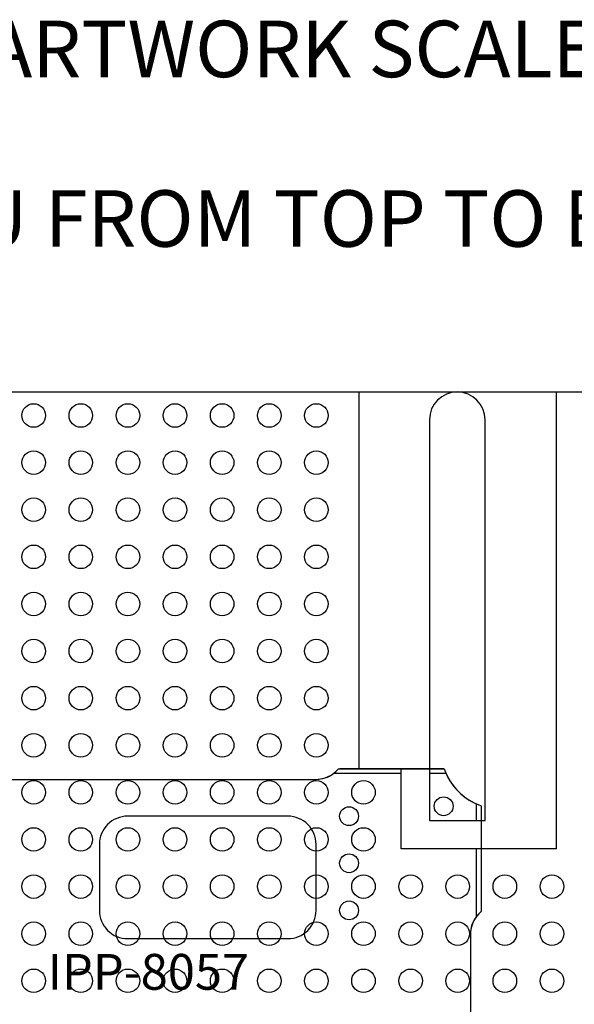
# Model space of a CAD drawing. Units: inches. Extents: x 18.41 to 22.04, y 11.69 to 13.8.
# Drawn here: x 20.17 to 20.76, y 12.75 to 13.8 of the extents above; entities that cross this region are included whole.
import ezdxf
from ezdxf.enums import TextEntityAlignment as Align

# ---------------------------------------------------------------- set-up
doc = ezdxf.new("R2010")
doc.units = ezdxf.units.IN
doc.header["$MEASUREMENT"] = 0
for name, color, linetype in [('Part', 1, 'Continuous'), ('PCB_BOT', 1, 'Continuous'), ('PCB_OUTLINE', 142, 'Continuous'), ('PCB_TOP', 5, 'Continuous'), ('Text', 3, 'Continuous')]:
    doc.layers.add(name, color=color, linetype=linetype)
doc.styles.add('ARIAL', font='arial.ttf')
doc.styles.add('ROMANS', font='AU100S00.SHX')

msp = doc.modelspace()

# ---------------------------------------------------------------- linework, layer by layer
at = {"layer": 'Part'}
for points in [[(19.6705, 12.6766), (19.6705, 12.8249, 0.224378), (19.659, 12.8492), (19.659, 12.9615, 0.233969), (19.6982, 13.0007), (19.8105, 13.0007, 0.222648), (19.8345, 12.9895), (20.4834, 12.9895, 0.222648), (20.5074, 13.0007), (20.6197, 13.0007), (20.509, 13.0007)], [(19.8157, 12.9957, 0.162465), (19.8345, 12.9895), (20.4834, 12.9895, 0.162465), (20.5022, 12.9957)], [(20.6197, 13.0007, 0.233969), (20.659, 12.9615), (20.659, 12.8492, 0.224378), (20.6475, 12.8249), (20.6475, 12.6766, 0.224378)], [(20.6217, 12.9957, 0.189355), (20.654, 12.9634)], [(20.654, 12.8441, 0.165402), (20.6475, 12.8249), (20.6475, 12.6766, 0.165402), (20.654, 12.6574)]]:
    msp.add_lwpolyline(points, format="xyb", dxfattribs=at)
for points in [[(20.654, 12.8441), (20.654, 12.9157), (20.574, 12.9157), (20.574, 12.9957), (20.5022, 12.9957)], [(20.6217, 12.9957), (20.604, 12.9957), (20.604, 12.9457), (20.654, 12.9457), (20.654, 12.9634)]]:
    msp.add_lwpolyline(points, dxfattribs=at)
msp.add_lwpolyline([(20.2837, 12.8204), (20.4537, 12.8204, 0.414214), (20.4837, 12.8504), (20.4837, 12.9204, 0.414214), (20.4537, 12.9504), (20.2837, 12.9504, 0.414214), (20.2537, 12.9204), (20.2537, 12.8504, 0.414214)], format="xyb", close=True, dxfattribs=at)
for centre in [(20.6191, 12.9609), (20.5187, 12.9504), (20.5187, 12.9004), (20.5187, 12.8504)]:
    msp.add_circle(centre, 0.01, dxfattribs=at)
at = {"layer": 'PCB_BOT'}
msp.add_lwpolyline([(19.409, 13.4007), (20.909, 13.4007), (20.909, 12.1007), (19.409, 12.1007)], close=True, dxfattribs=at)
at = {"layer": 'PCB_OUTLINE'}
msp.add_lwpolyline([(19.409, 13.4007), (20.909, 13.4007), (20.909, 12.1007), (19.409, 12.1007)], close=True, dxfattribs=at)
for centre in [(20.184, 13.3757), (20.234, 13.3757), (20.284, 13.3757), (20.334, 13.3757), (20.384, 13.3757), (20.434, 13.3757), (20.484, 13.3757), (20.184, 13.3257), (20.234, 13.3257), (20.284, 13.3257), (20.334, 13.3257), (20.384, 13.3257), (20.434, 13.3257), (20.484, 13.3257), (20.184, 13.2757), (20.234, 13.2757), (20.284, 13.2757), (20.334, 13.2757), (20.384, 13.2757), (20.434, 13.2757), (20.484, 13.2757), (20.184, 13.2257), (20.234, 13.2257), (20.284, 13.2257), (20.334, 13.2257), (20.384, 13.2257), (20.434, 13.2257), (20.484, 13.2257), (20.184, 13.1757), (20.234, 13.1757), (20.284, 13.1757), (20.334, 13.1757), (20.384, 13.1757), (20.434, 13.1757), (20.484, 13.1757), (20.184, 13.1257), (20.234, 13.1257), (20.284, 13.1257), (20.334, 13.1257), (20.384, 13.1257), (20.434, 13.1257), (20.484, 13.1257), (20.184, 13.0757), (20.234, 13.0757), (20.284, 13.0757), (20.334, 13.0757), (20.384, 13.0757), (20.434, 13.0757), (20.484, 13.0757), (20.184, 13.0257), (20.234, 13.0257), (20.284, 13.0257), (20.334, 13.0257), (20.384, 13.0257), (20.434, 13.0257), (20.484, 13.0257), (20.184, 12.9757), (20.234, 12.9757), (20.284, 12.9757), (20.334, 12.9757), (20.384, 12.9757), (20.434, 12.9757), (20.484, 12.9757), (20.534, 12.9757), (20.184, 12.9257), (20.234, 12.9257), (20.284, 12.9257), (20.334, 12.9257), (20.384, 12.9257), (20.434, 12.9257), (20.484, 12.9257), (20.534, 12.9257), (20.184, 12.8757), (20.234, 12.8757), (20.284, 12.8757), (20.334, 12.8757), (20.384, 12.8757), (20.434, 12.8757), (20.484, 12.8757), (20.534, 12.8757), (20.584, 12.8757), (20.634, 12.8757), (20.684, 12.8757), (20.734, 12.8757), (20.184, 12.8257), (20.234, 12.8257), (20.284, 12.8257), (20.334, 12.8257), (20.384, 12.8257), (20.434, 12.8257), (20.484, 12.8257), (20.534, 12.8257), (20.584, 12.8257), (20.634, 12.8257), (20.684, 12.8257), (20.734, 12.8257), (20.184, 12.7757), (20.234, 12.7757), (20.284, 12.7757), (20.334, 12.7757), (20.384, 12.7757), (20.434, 12.7757), (20.484, 12.7757), (20.534, 12.7757), (20.584, 12.7757), (20.634, 12.7757), (20.684, 12.7757), (20.734, 12.7757)]:
    msp.add_circle(centre, 0.0125, dxfattribs=at)
at = {"layer": 'PCB_TOP'}
for p, q in [((20.574, 13.0007), (20.529, 13.0007)), ((20.574, 12.9157), (20.574, 13.0007)), ((20.739, 12.9157), (20.574, 12.9157))]:
    msp.add_line(p, q, dxfattribs=at)
for points in [[(19.789, 13.0007), (19.789, 13.4007), (20.529, 13.4007), (20.529, 13.0007)], [(20.739, 12.9157), (20.739, 13.4007), (20.909, 13.4007), (20.909, 12.1007), (20.739, 12.1007), (20.739, 12.5857)]]:
    msp.add_lwpolyline(points, dxfattribs=at)
msp.add_lwpolyline([(20.604, 13.3712), (20.604, 12.9457), (20.663, 12.9457), (20.663, 13.3712, 1)], format="xyb", close=True, dxfattribs=at)

# ---------------------------------------------------------------- texts
at = {"layer": 'Part', "style": 'ARIAL'}
msp.add_text('IPP-8057', height=0.03799, dxfattribs=at).set_placement((20.3057, 12.7852), align=Align.MIDDLE_CENTER)
at = {"layer": 'Text', "style": 'ROMANS'}
for s, p in [('%%UTOP & BOTTOM ARTWORK SCALE 1:1', (20.2177, 13.7348, -0.062)), ('VIEW: LOOKING THRU FROM TOP TO BOTTOM', (20.2177, 13.5548, -0.062))]:
    msp.add_text(s, height=0.06, dxfattribs=at).set_placement(p, align=Align.CENTER)

doc.saveas('drawing.dxf')
